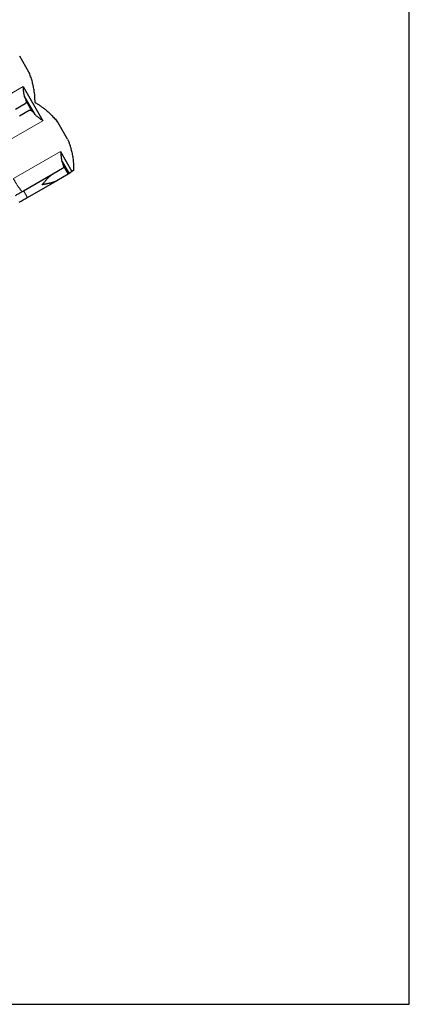
# Model space of a CAD drawing. Extents: x -63 to 394, y -9 to 394.
# Drawn here: x 285 to 385, y 0 to 253 of the extents above; entities that cross this region are included whole.
import ezdxf

# ---------------------------------------------------------------- set-up
doc = ezdxf.new("R2010")
doc.units = 0
doc.header["$LTSCALE"] = 0.125
doc.header["$MEASUREMENT"] = 0
doc.layers.add('CONTOUR', color=7, linetype='CONTINUOUS')
doc.layers.add('PRINCIPAL', color=7, linetype='CONTINUOUS')

msp = doc.modelspace()

# ---------------------------------------------------------------- linework, layer by layer
at = {"layer": 'CONTOUR', "lineweight": 25}
for p, q in [((287.58, 239.76), (285.2, 243.89)), ((286.06, 236.02), (291.12, 227.25)), ((289.15, 228.86), (286.47, 233.5)), ((284.1, 230.21), (286.61, 231.66)), ((289.14, 231.95), (289.15, 231.96)), ((287.63, 229.91), (285.12, 228.46)), ((297.52, 222.55), (295.13, 226.68)), ((295.67, 219.36), (298.65, 214.21)), ((296.08, 216.84), (297.93, 213.65)), ((293.72, 213.55), (286.14, 209.18)), ((296.23, 215), (293.72, 213.55)), ((297.69, 213.5), (294.73, 211.8)), ((297.89, 213.62), (297.69, 213.5)), ((297.93, 213.65), (297.89, 213.62)), ((299.08, 214.46), (298.65, 214.21)), ((294.73, 211.8), (287.15, 207.42))]:
    msp.add_line(p, q, dxfattribs=at)
at = {"layer": 'CONTOUR', "lineweight": 18}
for p, q in [((276.04, 230.24), (286.06, 236.02)), ((288.26, 229.84), (286.87, 232.24)), ((291.12, 227.25), (279.01, 220.26)), ((283.57, 212.37), (295.67, 219.36)), ((297.69, 213.5), (296.49, 215.58))]:
    msp.add_line(p, q, dxfattribs=at)
at = {"layer": 'CONTOUR', "lineweight": 25}
for points, knots in [([(289.15, 231.96), (289.15, 232.23), (289.15, 232.77), (289.1, 233.58), (289.02, 234.38), (288.92, 235.12), (288.8, 235.77), (288.68, 236.35), (288.54, 236.93), (288.39, 237.5), (288.21, 238.07), (288.02, 238.64), (287.81, 239.2), (287.66, 239.57), (287.58, 239.76)], [0, 0, 0, 0, 0.100932, 0.201864, 0.303497, 0.405131, 0.478802, 0.552473, 0.626414, 0.700356, 0.775126, 0.849897, 0.924948, 1, 1, 1, 1]), ([(286.47, 233.5), (286.44, 233.6), (286.38, 233.79), (286.31, 234.1), (286.26, 234.45), (286.21, 234.86), (286.18, 235.25), (286.16, 235.57), (286.13, 235.77), (286.1, 235.92), (286.07, 235.98), (286.06, 236.02)], [0, 0, 0, 0, 0.131053, 0.26257, 0.393841, 0.565521, 0.737255, 0.829375, 0.921379, 0.960809, 1, 1, 1, 1]), ([(286.47, 233.5), (286.5, 233.42), (286.57, 233.25), (286.66, 233.02), (286.73, 232.79), (286.79, 232.59), (286.84, 232.4), (286.86, 232.29), (286.87, 232.24)], [0, 0, 0, 0, 0.163849, 0.327701, 0.496378, 0.665057, 0.831935, 1, 1, 1, 1]), ([(286.87, 232.24), (286.88, 232.2), (286.89, 232.1), (286.87, 231.99), (286.83, 231.88), (286.78, 231.79), (286.7, 231.72), (286.64, 231.68), (286.61, 231.66)], [0, 0, 0, 0, 0.17379, 0.347585, 0.526752, 0.70593, 0.852638, 1, 1, 1, 1]), ([(289.14, 231.95), (289.37, 231.82), (289.84, 231.54), (290.52, 231.1), (291.18, 230.63), (291.76, 230.17), (292.27, 229.74), (292.72, 229.35), (293.15, 228.94), (293.57, 228.52), (293.98, 228.08), (294.38, 227.63), (294.77, 227.16), (295.01, 226.84), (295.13, 226.68)], [0, 0, 0, 0, 0.100619, 0.201238, 0.302557, 0.403875, 0.477695, 0.551514, 0.625607, 0.6997, 0.774632, 0.849565, 0.924782, 1, 1, 1, 1]), ([(287.63, 229.91), (287.66, 229.93), (287.74, 229.96), (287.85, 229.99), (287.96, 229.99), (288.06, 229.96), (288.16, 229.91), (288.22, 229.86), (288.26, 229.84)], [0, 0, 0, 0, 0.174137, 0.348261, 0.527183, 0.706094, 0.85265, 1, 1, 1, 1]), ([(288.26, 229.84), (288.3, 229.81), (288.38, 229.74), (288.51, 229.61), (288.66, 229.45), (288.81, 229.28), (288.98, 229.08), (289.09, 228.93), (289.15, 228.86)], [0, 0, 0, 0, 0.163934, 0.327867, 0.496496, 0.665123, 0.831945, 1, 1, 1, 1]), ([(289.15, 228.86), (289.21, 228.79), (289.35, 228.64), (289.58, 228.43), (289.87, 228.2), (290.2, 227.96), (290.51, 227.74), (290.78, 227.56), (290.94, 227.44), (291.06, 227.34), (291.1, 227.28), (291.12, 227.25)], [0, 0, 0, 0, 0.131053, 0.26257, 0.393842, 0.565521, 0.737256, 0.829375, 0.921379, 0.960809, 1, 1, 1, 1]), ([(297.52, 222.55), (297.62, 222.3), (297.83, 221.8), (298.1, 221.03), (298.34, 220.25), (298.53, 219.53), (298.68, 218.85), (298.8, 218.24), (298.89, 217.62), (298.97, 217), (299.03, 216.37), (299.07, 215.73), (299.09, 215.09), (299.08, 214.67), (299.08, 214.46)], [0, 0, 0, 0, 0.097719, 0.195438, 0.293836, 0.392234, 0.467414, 0.542594, 0.618082, 0.693571, 0.770015, 0.846459, 0.92323, 1, 1, 1, 1]), ([(295.67, 219.36), (295.69, 219.32), (295.73, 219.23), (295.76, 219.06), (295.78, 218.84), (295.8, 218.58), (295.82, 218.32), (295.85, 218.04), (295.88, 217.74), (295.93, 217.43), (296, 217.12), (296.05, 216.94), (296.08, 216.84)], [0, 0, 0, 0, 0.048447, 0.099271, 0.195385, 0.291556, 0.388823, 0.486085, 0.61242, 0.738728, 0.869402, 1, 1, 1, 1]), ([(296.49, 215.58), (296.48, 215.63), (296.46, 215.74), (296.41, 215.92), (296.35, 216.12), (296.28, 216.35), (296.19, 216.59), (296.12, 216.76), (296.08, 216.84)], [0, 0, 0, 0, 0.163934, 0.327867, 0.496496, 0.665123, 0.831945, 1, 1, 1, 1]), ([(296.49, 215.58), (296.49, 215.54), (296.5, 215.44), (296.49, 215.33), (296.45, 215.22), (296.39, 215.13), (296.32, 215.06), (296.26, 215.02), (296.23, 215)], [0, 0, 0, 0, 0.17379, 0.347585, 0.526752, 0.70593, 0.852638, 1, 1, 1, 1]), ([(290.96, 210.79), (291.04, 210.88), (291.19, 211.05), (291.41, 211.32), (291.63, 211.57), (291.85, 211.83), (292.07, 212.08), (292.32, 212.35), (292.59, 212.63), (292.87, 212.9), (293.16, 213.16), (293.44, 213.37), (293.63, 213.5), (293.72, 213.55)], [0, 0, 0, 0, 0.0832223, 0.1658393, 0.2501438, 0.32712, 0.4120713, 0.5002346, 0.6013867, 0.7115829, 0.804423, 0.9063492, 1, 1, 1, 1]), ([(298.65, 214.21), (298.59, 214.17), (298.49, 214.11), (298.35, 214.01), (298.22, 213.91), (298.11, 213.82), (298.03, 213.74), (297.96, 213.68), (297.94, 213.66), (297.93, 213.65)], [0, 0, 0, 0, 0.146548, 0.293117, 0.439508, 0.585911, 0.7353, 0.884671, 1, 1, 1, 1]), ([(294.73, 211.8), (294.7, 211.78), (294.62, 211.74), (294.5, 211.68), (294.37, 211.62), (294.24, 211.56), (294.1, 211.51), (293.96, 211.46), (293.83, 211.42), (293.72, 211.38), (293.59, 211.34), (293.46, 211.31), (293.34, 211.27), (293.22, 211.24), (293.1, 211.21), (292.95, 211.18), (292.77, 211.14), (292.56, 211.09), (292.34, 211.05), (292.1, 211), (291.86, 210.95), (291.62, 210.91), (291.4, 210.87), (291.19, 210.83), (291.04, 210.8), (290.96, 210.79)], [0, 0, 0, 0, 0.036508, 0.074285, 0.11337, 0.153798, 0.195601, 0.238807, 0.273086, 0.297614, 0.334764, 0.373892, 0.404191, 0.435155, 0.467023, 0.499797, 0.549876, 0.603377, 0.660307, 0.720674, 0.781929, 0.8401, 0.894545, 0.942421, 1, 1, 1, 1]), ([(286.14, 209.18), (286.03, 209.11), (285.8, 208.98), (285.47, 208.79), (285.12, 208.59), (284.77, 208.38), (284.4, 208.17), (284.16, 208.03), (284.04, 207.96)], [0, 0, 0, 0, 0.157247, 0.314329, 0.471565, 0.642781, 0.818939, 1, 1, 1, 1]), ([(287.15, 207.42), (286.97, 207.32), (286.62, 207.11), (286.08, 206.8), (285.56, 206.5), (285.22, 206.31), (285.05, 206.21)], [0, 0, 0, 0, 0.250014, 0.5, 0.74999, 1, 1, 1, 1])]:
    msp.add_open_spline(points, degree=3, knots=knots, dxfattribs=at)
at = {"layer": 'CONTOUR', "lineweight": 18}
for points, knots in [([(285.9, 209.03), (285.89, 209.03), (285.87, 209.03), (285.82, 209.05), (285.76, 209.1), (285.69, 209.16), (285.61, 209.25), (285.52, 209.36), (285.42, 209.49), (285.31, 209.63), (285.18, 209.81), (285.03, 210.03), (284.85, 210.29), (284.67, 210.56), (284.49, 210.84), (284.32, 211.12), (284.15, 211.39), (283.99, 211.65), (283.84, 211.9), (283.7, 212.14), (283.61, 212.29), (283.57, 212.37)], [0, 0, 0, 0, 0.052693, 0.105213, 0.15739, 0.209061, 0.260071, 0.310278, 0.359551, 0.407776, 0.454855, 0.523127, 0.588429, 0.650627, 0.709658, 0.765518, 0.818253, 0.867947, 0.914713, 0.958683, 1, 1, 1, 1]), ([(287.15, 207.42), (287.16, 207.43), (287.16, 207.43), (287.16, 207.46), (287.15, 207.5), (287.13, 207.54), (287.11, 207.6), (287.07, 207.69), (287.02, 207.8), (286.94, 207.95), (286.87, 208.09), (286.79, 208.22), (286.72, 208.34), (286.65, 208.46), (286.58, 208.59), (286.49, 208.73), (286.4, 208.87), (286.33, 208.97), (286.27, 209.05), (286.24, 209.1), (286.2, 209.13), (286.17, 209.16), (286.15, 209.18), (286.15, 209.18), (286.14, 209.18)], [0, 0, 0, 0, 0.039505, 0.07872, 0.117366, 0.15519, 0.191965, 0.227505, 0.294246, 0.354834, 0.409121, 0.457351, 0.5, 0.542649, 0.590879, 0.645166, 0.705754, 0.772495, 0.808035, 0.84481, 0.882634, 0.92128, 0.960495, 1, 1, 1, 1])]:
    msp.add_open_spline(points, degree=3, knots=knots, dxfattribs=at)
at = {"layer": 'PRINCIPAL'}
for p, q in [((385.48, 0), (385.48, 334.77)), ((-7.11, 0), (385.48, 0))]:
    msp.add_line(p, q, dxfattribs=at)

doc.saveas('drawing.dxf')
